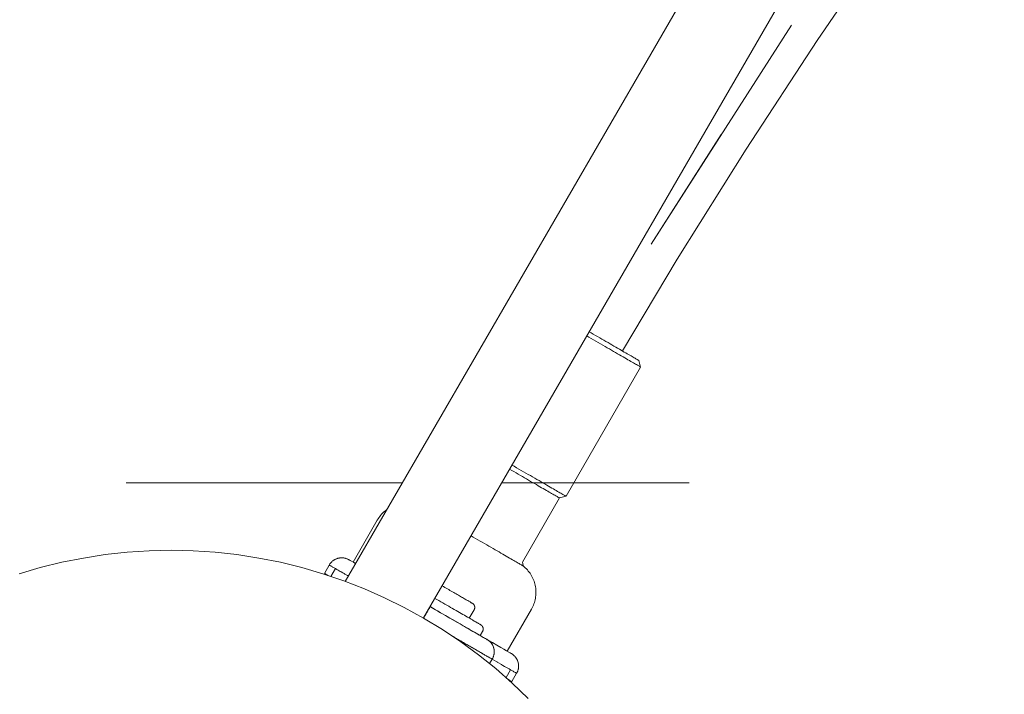
# Model space of a CAD drawing. Units: millimetres. Extents: x -7571 to 7543, y -4469 to 4359.
# Drawn here: x -548 to -343, y -514 to -374 of the extents above; entities that cross this region are included whole.
import ezdxf

# ---------------------------------------------------------------- set-up
doc = ezdxf.new("R2010")
doc.units = ezdxf.units.MM
doc.header["$LTSCALE"] = 50
doc.layers.add('None', color=7, linetype='Continuous', lineweight=5)

msp = doc.modelspace()

# ---------------------------------------------------------------- linework, layer by layer
at = {"layer": 'None', "color": 7, "linetype": 'Continuous', "lineweight": 5, "transparency": 33554687}
for p, q in [((-525.65, -470.38), (-468.21, -470.38)), ((-447.55, -470.38), (-408.57, -470.38)), ((-478.45, -486.86), (-473.42, -478.14)), ((-483.03, -486.93), (-483, -486.9)), ((-482.75, -486.66), (-482.71, -486.63)), ((-482.54, -486.5), (-482.5, -486.48)), ((-482.32, -486.36), (-482.28, -486.34)), ((-482.2, -486.3), (-482.17, -486.28)), ((-482.09, -486.24), (-482.05, -486.22)), ((-481.97, -486.19), (-481.93, -486.17)), ((-481.72, -486.1), (-481.69, -486.09)), ((-481.47, -486.03), (-481.44, -486.02)), ((-481.34, -486), (-481.31, -486)), ((-480.82, -485.96), (-480.8, -485.96)), ((-480.69, -485.96), (-480.67, -485.96)), ((-480.43, -485.98), (-480.41, -485.99)), ((-480.04, -486.06), (-480.03, -486.06)), ((-479.92, -486.1), (-479.91, -486.1)), ((-479.79, -486.14), (-479.79, -486.14)), ((-479.67, -486.19), (-479.67, -486.19)), ((-479.55, -486.24), (-479.55, -486.24)), ((-477.96, -487.14), (-477.93, -487.16)), ((-484.42, -489.19), (-483.42, -487.46)), ((-484.36, -489.22), (-484.34, -489.23)), ((-484.13, -489.36), (-484.12, -489.36)), ((-483.72, -489.59), (-483.71, -489.6)), ((-479.64, -489.64), (-479.43, -489.76)), ((-459.66, -491.94), (-459.66, -491.94)), ((-458.57, -492.56), (-458.57, -492.57)), ((-458.56, -496.03), (-458.55, -496.04)), ((-458.28, -496.2), (-458.17, -496.26)), ((-457.86, -496.44), (-457.78, -496.48)), ((-457.52, -496.64), (-457.4, -496.7)), ((-446.41, -505.36), (-441.37, -496.64)), ((-444.85, -506.41), (-444.86, -506.4)), ((-444.78, -506.49), (-444.77, -506.5)), ((-444.7, -506.58), (-444.69, -506.6)), ((-444.56, -506.78), (-444.54, -506.8)), ((-444.43, -506.99), (-444.41, -507.01)), ((-444.36, -507.13), (-444.37, -507.1)), ((-444.3, -507.24), (-444.31, -507.22)), ((-444.25, -507.36), (-444.26, -507.33)), ((-444.22, -507.45), (-444.21, -507.47)), ((-444.17, -507.59), (-444.18, -507.56)), ((-444.11, -507.84), (-444.11, -507.81)), ((-444.09, -507.94), (-444.09, -507.96)), ((-444.07, -508.09), (-444.07, -508.07)), ((-444.07, -508.85), (-444.06, -508.81)), ((-444.07, -508.87), (-444.07, -508.85)), ((-444.05, -508.22), (-444.06, -508.2)), ((-444.06, -508.72), (-444.05, -508.68)), ((-444.06, -508.74), (-444.06, -508.72)), ((-444.05, -508.35), (-444.05, -508.33)), ((-444.05, -508.59), (-444.05, -508.55)), ((-444.05, -508.61), (-444.05, -508.59)), ((-444.04, -508.48), (-444.04, -508.46)), ((-445.45, -511.69), (-444.45, -509.96))]:
    msp.add_line(p, q, dxfattribs=at)
at = {"layer": 'None', "color": 7, "linetype": 'Continuous', "lineweight": 5, "transparency": 33554687, "flags": 128}
for points in [[(-422.47, -442.97), (-411.07, -423.93), (-396.73, -401.07), (-381.94, -378.49), (-366.74, -356.17), (-351.16, -334.09), (-319.01, -290.58), (-285.73, -247.78), (-251.61, -205.55), (-181.89, -122.09), (-111.99, -38.88), (-77.64, 3.04), (-44.06, 45.41), (-11.51, 88.38), (4.29, 110.14), (19.74, 132.12), (34.79, 154.34), (34.81, 154.38), (49.43, 176.85), (63.59, 199.6), (67.4, 206.03)], [(-480.07, -490.86), (-416.58, -381.3), (-344.66, -257.19), (-416.58, -381.3), (-480.07, -490.86)], [(-463.82, -498.45), (-401.03, -390.09), (-329.12, -266.01), (-401.03, -390.09), (-463.82, -498.45)], [(-401.9, -398.02), (-416.47, -420.8), (-387.3, -375.28), (-387.3, -375.28)], [(-428.98, -439.21), (-429.36, -438.99), (-428.98, -439.21), (-428.53, -439.48), (-428.07, -439.74), (-427.63, -439.99), (-427.18, -440.25), (-426.74, -440.51), (-426.31, -440.76), (-425.88, -441), (-425.45, -441.25), (-425.04, -441.49), (-424.63, -441.72), (-424.24, -441.95), (-423.85, -442.18), (-423.47, -442.39), (-423.1, -442.61), (-422.75, -442.81), (-422.41, -443.01), (-422.08, -443.2), (-421.77, -443.38), (-421.47, -443.55), (-421.19, -443.71), (-420.92, -443.87), (-420.67, -444.01), (-420.43, -444.15), (-420.21, -444.27), (-420.01, -444.39), (-419.83, -444.5), (-419.67, -444.59), (-419.52, -444.68), (-419.39, -444.75), (-419.29, -444.81), (-419.2, -444.86), (-419.13, -444.9), (-419.08, -444.93), (-419.05, -444.95), (-419.04, -444.95), (-418.67, -446.32), (-418.68, -446.31), (-418.72, -446.29), (-418.77, -446.26), (-418.84, -446.22), (-418.94, -446.16), (-419.06, -446.1), (-419.19, -446.02), (-419.35, -445.93), (-419.53, -445.82), (-419.73, -445.71), (-419.94, -445.58), (-420.18, -445.45), (-420.44, -445.3), (-420.71, -445.14), (-421, -444.98), (-421.31, -444.8), (-421.63, -444.61), (-421.97, -444.41), (-422.33, -444.21), (-422.69, -444), (-423.08, -443.78), (-423.47, -443.55), (-423.88, -443.31), (-424.3, -443.07), (-424.73, -442.82), (-425.17, -442.57), (-425.62, -442.31), (-426.08, -442.04), (-426.55, -441.77), (-427.02, -441.5), (-427.49, -441.23), (-427.98, -440.95), (-428.46, -440.67), (-428.95, -440.39), (-429.44, -440.1), (-429.87, -439.86), (-429.44, -440.1), (-428.95, -440.39), (-428.46, -440.67), (-427.98, -440.95), (-427.49, -441.23), (-427.02, -441.5), (-426.55, -441.77), (-426.08, -442.04), (-425.62, -442.31), (-425.17, -442.57), (-424.73, -442.82), (-424.3, -443.07), (-423.88, -443.31), (-423.47, -443.55), (-423.08, -443.78), (-422.69, -444), (-422.33, -444.21), (-421.97, -444.41), (-421.63, -444.61), (-421.31, -444.8), (-421, -444.98), (-420.71, -445.14), (-420.44, -445.3), (-420.18, -445.45), (-419.94, -445.58), (-419.73, -445.71), (-419.53, -445.82), (-419.35, -445.93), (-419.19, -446.02), (-419.06, -446.1), (-418.94, -446.16), (-418.84, -446.22), (-418.77, -446.26), (-418.72, -446.29), (-418.68, -446.31), (-418.67, -446.32), (-434.17, -473.17), (-434.18, -473.16), (-434.22, -473.14), (-434.27, -473.11), (-434.34, -473.07), (-434.44, -473.01), (-434.56, -472.94), (-434.69, -472.86), (-434.85, -472.77), (-435.03, -472.67), (-435.23, -472.56), (-435.44, -472.43), (-435.68, -472.29), (-435.94, -472.15), (-436.21, -471.99), (-436.5, -471.82), (-436.81, -471.64), (-437.13, -471.46), (-437.47, -471.26), (-437.83, -471.06), (-438.19, -470.84), (-438.58, -470.62), (-438.97, -470.39), (-439.38, -470.16), (-439.8, -469.92), (-440.23, -469.67), (-440.67, -469.41), (-441.12, -469.15), (-441.58, -468.89), (-442.05, -468.62), (-442.52, -468.35), (-442.99, -468.07), (-443.48, -467.79), (-443.96, -467.51), (-444.45, -467.23), (-444.94, -466.95), (-445.41, -466.68), (-444.94, -466.95), (-444.45, -467.23), (-443.96, -467.51), (-443.48, -467.79), (-442.99, -468.07), (-442.52, -468.35), (-442.05, -468.62), (-441.58, -468.89), (-441.12, -469.15), (-440.67, -469.41), (-440.23, -469.67), (-439.8, -469.92), (-439.38, -470.16), (-438.97, -470.39), (-438.58, -470.62), (-438.19, -470.84), (-437.83, -471.06), (-437.47, -471.26), (-437.13, -471.46), (-436.81, -471.64), (-436.5, -471.82), (-436.21, -471.99), (-435.94, -472.15), (-435.68, -472.29), (-435.44, -472.43), (-435.23, -472.56), (-435.03, -472.67), (-434.85, -472.77), (-434.69, -472.86), (-434.56, -472.94), (-434.44, -473.01), (-434.34, -473.07), (-434.27, -473.11), (-434.22, -473.14), (-434.18, -473.16), (-434.17, -473.17), (-435.54, -473.53), (-435.55, -473.53), (-435.58, -473.51), (-435.63, -473.48), (-435.7, -473.44), (-435.79, -473.39), (-435.89, -473.33), (-436.02, -473.25), (-436.17, -473.17), (-436.33, -473.07), (-436.51, -472.97), (-436.71, -472.85), (-436.93, -472.73), (-437.17, -472.59), (-437.42, -472.45), (-437.69, -472.29), (-437.97, -472.13), (-438.27, -471.96), (-438.58, -471.77), (-438.91, -471.59), (-439.25, -471.39), (-439.6, -471.18), (-439.97, -470.97), (-440.35, -470.76), (-440.74, -470.53), (-441.13, -470.3), (-441.54, -470.07), (-441.95, -469.83), (-442.38, -469.58), (-442.81, -469.34), (-443.24, -469.08), (-443.68, -468.83), (-444.13, -468.57), (-444.57, -468.31), (-445.03, -468.05), (-445.48, -467.79), (-445.91, -467.54), (-445.48, -467.79), (-445.03, -468.05), (-444.57, -468.31), (-444.13, -468.57), (-443.68, -468.83), (-443.24, -469.08), (-442.81, -469.34), (-442.38, -469.58), (-441.95, -469.83), (-441.54, -470.07), (-441.13, -470.3), (-440.74, -470.53), (-440.35, -470.76), (-439.97, -470.97), (-439.6, -471.18), (-439.25, -471.39), (-438.91, -471.59), (-438.58, -471.77), (-438.27, -471.96), (-437.97, -472.13), (-437.69, -472.29), (-437.42, -472.45), (-437.17, -472.59), (-436.93, -472.73), (-436.71, -472.85), (-436.51, -472.97), (-436.33, -473.07), (-436.17, -473.17), (-436.02, -473.25), (-435.89, -473.33), (-435.79, -473.39), (-435.7, -473.44), (-435.63, -473.48), (-435.58, -473.51), (-435.55, -473.53), (-435.54, -473.53), (-443.23, -486.85)], [(-428.07, -439.74), (-427.63, -439.99), (-427.18, -440.25)], [(-425.88, -441), (-425.45, -441.25), (-425.04, -441.49)], [(-424.24, -441.95), (-423.85, -442.18), (-423.47, -442.39)], [(-419.83, -444.5), (-419.67, -444.59), (-419.52, -444.68), (-419.39, -444.75)], [(-473.42, -478.14), (-473.26, -477.88), (-473.09, -477.63), (-472.91, -477.38), (-472.72, -477.15), (-472.52, -476.92), (-472.32, -476.7), (-472.1, -476.49), (-471.87, -476.29), (-471.63, -476.1), (-471.43, -475.95)], [(-453.93, -481.39), (-453.93, -481.39), (-453.46, -481.66), (-452.99, -481.93), (-452.52, -482.2), (-452.05, -482.47), (-451.59, -482.74), (-451.13, -483.01), (-450.68, -483.27), (-450.23, -483.53), (-449.79, -483.78), (-449.36, -484.03), (-448.93, -484.27), (-448.52, -484.51), (-448.11, -484.75), (-447.72, -484.97), (-447.34, -485.19), (-446.97, -485.41), (-446.62, -485.61), (-446.28, -485.81), (-445.95, -486), (-445.64, -486.18), (-445.34, -486.35), (-445.06, -486.51), (-444.8, -486.66), (-444.56, -486.8), (-444.33, -486.93), (-444.12, -487.05), (-443.93, -487.16), (-443.76, -487.26), (-443.61, -487.35), (-443.47, -487.43), (-443.36, -487.49), (-443.27, -487.54), (-443.2, -487.58), (-443.15, -487.61), (-443.12, -487.63), (-443.11, -487.64)], [(-453.93, -481.39), (-453.93, -481.39), (-453.46, -481.66), (-452.99, -481.93), (-452.52, -482.2), (-452.05, -482.47), (-451.59, -482.74), (-451.13, -483.01), (-450.68, -483.27), (-450.23, -483.53), (-449.79, -483.78), (-449.36, -484.03), (-448.93, -484.27), (-448.52, -484.51), (-448.11, -484.75), (-447.72, -484.97), (-447.34, -485.19), (-446.97, -485.41), (-446.62, -485.61), (-446.28, -485.81), (-445.95, -486), (-445.64, -486.18), (-445.34, -486.35), (-445.06, -486.51), (-444.8, -486.66), (-444.56, -486.8), (-444.33, -486.93), (-444.12, -487.05), (-443.93, -487.16), (-443.76, -487.26), (-443.61, -487.35), (-443.47, -487.43), (-443.36, -487.49), (-443.27, -487.54), (-443.2, -487.58), (-443.15, -487.61), (-443.12, -487.63), (-443.11, -487.64), (-443.18, -487.12), (-443.23, -486.85)], [(-453.93, -481.39), (-453.93, -481.39), (-453.46, -481.66), (-452.99, -481.93), (-452.52, -482.2), (-452.05, -482.47), (-451.59, -482.74), (-451.13, -483.01), (-450.68, -483.27), (-450.23, -483.53), (-449.79, -483.78), (-449.36, -484.03), (-448.93, -484.27), (-448.52, -484.51), (-448.11, -484.75), (-447.72, -484.97), (-447.34, -485.19), (-446.97, -485.41), (-446.62, -485.61), (-446.28, -485.81), (-445.95, -486), (-445.64, -486.18), (-445.34, -486.35), (-445.06, -486.51), (-444.8, -486.66), (-444.56, -486.8), (-444.33, -486.93), (-444.12, -487.05), (-443.93, -487.16), (-443.76, -487.26), (-443.61, -487.35), (-443.47, -487.43), (-443.36, -487.49), (-443.27, -487.54), (-443.2, -487.58), (-443.15, -487.61), (-443.12, -487.63), (-443.11, -487.64), (-442.87, -487.83), (-442.65, -488.03), (-442.43, -488.24), (-442.22, -488.47), (-442.03, -488.7), (-441.84, -488.93), (-441.66, -489.18), (-441.5, -489.43), (-441.34, -489.69), (-441.2, -489.96), (-441.07, -490.23), (-440.95, -490.51), (-440.84, -490.79), (-440.75, -491.08), (-440.66, -491.37), (-440.59, -491.67), (-440.54, -491.96), (-440.49, -492.26), (-440.46, -492.56), (-440.44, -492.87), (-440.44, -493.17), (-440.44, -493.47), (-440.46, -493.77), (-440.5, -494.08), (-440.55, -494.37), (-440.61, -494.67), (-440.68, -494.97), (-440.76, -495.26), (-440.86, -495.54), (-440.97, -495.82), (-441.09, -496.1), (-441.23, -496.37), (-441.37, -496.64)], [(-547.87, -489.26), (-543.47, -487.98), (-539.02, -486.89), (-534.53, -486), (-530, -485.3), (-525.45, -484.8), (-520.87, -484.5), (-516.29, -484.4), (-511.71, -484.5), (-507.14, -484.8), (-502.59, -485.3), (-498.06, -486), (-493.57, -486.89), (-489.12, -487.98), (-484.72, -489.26), (-480.38, -490.74), (-476.11, -492.4), (-471.92, -494.24), (-467.81, -496.27), (-463.79, -498.47), (-459.88, -500.85), (-456.07, -503.39), (-452.37, -506.1), (-448.8, -508.97), (-445.36, -511.99), (-442.05, -515.16)], [(-483.34, -487.5), (-483.35, -487.5), (-483.42, -487.46), (-483.35, -487.35), (-483.28, -487.24), (-483.21, -487.14), (-483.13, -487.04), (-483.04, -486.94), (-482.95, -486.85), (-482.86, -486.76), (-482.77, -486.68), (-482.67, -486.6), (-482.57, -486.52), (-482.46, -486.45), (-482.36, -486.38), (-482.24, -486.32), (-482.13, -486.26), (-482.02, -486.21), (-481.9, -486.16), (-481.78, -486.12), (-481.66, -486.08), (-481.6, -486.06), (-481.53, -486.04), (-481.41, -486.02), (-481.28, -485.99), (-481.16, -485.98), (-481.03, -485.97), (-480.9, -485.96), (-480.78, -485.96), (-480.65, -485.96), (-480.52, -485.97), (-480.4, -485.99), (-480.27, -486.01), (-480.15, -486.04), (-480.02, -486.07), (-479.9, -486.1), (-479.78, -486.14), (-479.66, -486.19), (-479.54, -486.24), (-479.43, -486.3), (-479.32, -486.36), (-479.26, -486.4), (-479.32, -486.36)], [(-483.28, -487.24), (-483.2, -487.13), (-483.28, -487.24), (-483.35, -487.35), (-483.28, -487.24), (-483.35, -487.35), (-483.42, -487.46), (-483.35, -487.35), (-483.28, -487.24), (-483.2, -487.13), (-483.12, -487.03), (-483.03, -486.93), (-483, -486.9)], [(-483.28, -487.24), (-483.2, -487.13), (-483.12, -487.03), (-483.2, -487.13), (-483.12, -487.03), (-483.03, -486.93), (-483.12, -487.03), (-483.03, -486.93), (-483, -486.9)], [(-482.95, -486.84), (-482.94, -486.84), (-482.9, -486.8)], [(-482.95, -486.84), (-482.94, -486.84), (-482.95, -486.84), (-482.94, -486.84), (-482.9, -486.8)], [(-482.94, -486.84), (-482.9, -486.8), (-482.94, -486.84)], [(-482.85, -486.75), (-482.81, -486.72), (-482.85, -486.75)], [(-482.85, -486.76), (-482.85, -486.75), (-482.81, -486.72)], [(-482.85, -486.75), (-482.85, -486.76), (-482.85, -486.75), (-482.81, -486.72)], [(-482.85, -486.76), (-482.85, -486.75), (-482.85, -486.76)], [(-482.76, -486.67), (-482.75, -486.66), (-482.71, -486.63)], [(-482.75, -486.66), (-482.76, -486.67), (-482.75, -486.66), (-482.71, -486.63)], [(-482.76, -486.67), (-482.75, -486.66), (-482.76, -486.67)], [(-482.66, -486.59), (-482.64, -486.58), (-482.61, -486.55)], [(-482.66, -486.59), (-482.64, -486.58), (-482.66, -486.59), (-482.64, -486.58), (-482.61, -486.55)], [(-482.64, -486.58), (-482.61, -486.55), (-482.64, -486.58)], [(-482.55, -486.51), (-482.54, -486.5), (-482.5, -486.48)], [(-482.54, -486.5), (-482.55, -486.51), (-482.54, -486.5), (-482.5, -486.48)], [(-482.55, -486.51), (-482.54, -486.5), (-482.55, -486.51)], [(-482.45, -486.44), (-482.43, -486.43), (-482.39, -486.41)], [(-482.45, -486.44), (-482.43, -486.43), (-482.45, -486.44), (-482.43, -486.43), (-482.39, -486.41)], [(-482.43, -486.43), (-482.39, -486.41), (-482.43, -486.43)], [(-482.34, -486.37), (-482.32, -486.36), (-482.28, -486.34)], [(-482.32, -486.36), (-482.34, -486.37), (-482.32, -486.36), (-482.28, -486.34)], [(-482.34, -486.37), (-482.32, -486.36), (-482.34, -486.37)], [(-482.22, -486.31), (-482.2, -486.3), (-482.17, -486.28)], [(-482.22, -486.31), (-482.2, -486.3), (-482.22, -486.31), (-482.2, -486.3), (-482.17, -486.28)], [(-482.11, -486.25), (-482.09, -486.24), (-482.05, -486.22)], [(-482.11, -486.25), (-482.09, -486.24), (-482.11, -486.25), (-482.09, -486.24), (-482.05, -486.22)], [(-481.99, -486.2), (-481.97, -486.19), (-481.93, -486.17)], [(-481.99, -486.2), (-481.97, -486.19), (-481.99, -486.2), (-481.97, -486.19), (-481.93, -486.17)], [(-481.87, -486.15), (-481.84, -486.14), (-481.81, -486.13)], [(-481.87, -486.15), (-481.84, -486.14), (-481.87, -486.15), (-481.84, -486.14), (-481.81, -486.13)], [(-481.84, -486.14), (-481.81, -486.13), (-481.84, -486.14)], [(-481.75, -486.11), (-481.72, -486.1), (-481.69, -486.09)], [(-481.72, -486.1), (-481.75, -486.11), (-481.72, -486.1), (-481.69, -486.09)], [(-481.75, -486.11), (-481.72, -486.1), (-481.75, -486.11)], [(-481.5, -486.04), (-481.47, -486.03), (-481.44, -486.02)], [(-481.47, -486.03), (-481.5, -486.04), (-481.47, -486.03), (-481.44, -486.02)], [(-481.5, -486.04), (-481.47, -486.03), (-481.5, -486.04)], [(-481.37, -486.01), (-481.34, -486), (-481.31, -486)], [(-481.37, -486.01), (-481.34, -486), (-481.37, -486.01), (-481.34, -486), (-481.31, -486)], [(-481.25, -485.99), (-481.21, -485.98), (-481.18, -485.98)], [(-481.25, -485.99), (-481.21, -485.98), (-481.25, -485.99), (-481.21, -485.98), (-481.18, -485.98)], [(-481.21, -485.98), (-481.18, -485.98), (-481.21, -485.98)], [(-481.12, -485.97), (-481.08, -485.97), (-481.06, -485.97)], [(-481.08, -485.97), (-481.12, -485.97), (-481.08, -485.97), (-481.06, -485.97)], [(-481.12, -485.97), (-481.08, -485.97), (-481.12, -485.97)], [(-481.08, -485.97), (-481.06, -485.97), (-481.08, -485.97)], [(-480.99, -485.96), (-480.95, -485.96), (-480.93, -485.96)], [(-480.95, -485.96), (-480.99, -485.96), (-480.95, -485.96), (-480.93, -485.96)], [(-480.99, -485.96), (-480.95, -485.96), (-480.99, -485.96)], [(-480.95, -485.96), (-480.93, -485.96), (-480.95, -485.96)], [(-480.86, -485.96), (-480.82, -485.96), (-480.8, -485.96)], [(-480.82, -485.96), (-480.86, -485.96), (-480.82, -485.96), (-480.8, -485.96)], [(-480.86, -485.96), (-480.82, -485.96), (-480.86, -485.96)], [(-480.73, -485.96), (-480.69, -485.96), (-480.67, -485.96)], [(-480.73, -485.96), (-480.69, -485.96), (-480.73, -485.96), (-480.69, -485.96), (-480.67, -485.96)], [(-480.6, -485.97), (-480.56, -485.97), (-480.54, -485.97)], [(-480.6, -485.97), (-480.56, -485.97), (-480.6, -485.97), (-480.56, -485.97), (-480.54, -485.97)], [(-480.56, -485.97), (-480.54, -485.97), (-480.56, -485.97)], [(-480.47, -485.98), (-480.43, -485.98), (-480.41, -485.99)], [(-480.43, -485.98), (-480.47, -485.98), (-480.43, -485.98), (-480.41, -485.99)], [(-480.47, -485.98), (-480.43, -485.98), (-480.47, -485.98)], [(-480.34, -486), (-480.3, -486), (-480.28, -486.01)], [(-480.34, -486), (-480.3, -486), (-480.34, -486), (-480.3, -486), (-480.28, -486.01)], [(-480.3, -486), (-480.28, -486.01), (-480.3, -486)], [(-480.22, -486.02), (-480.17, -486.03), (-480.16, -486.03)], [(-480.17, -486.03), (-480.22, -486.02), (-480.17, -486.03), (-480.16, -486.03)], [(-480.22, -486.02), (-480.17, -486.03), (-480.22, -486.02)], [(-480.17, -486.03), (-480.16, -486.03), (-480.17, -486.03)], [(-480.09, -486.05), (-480.04, -486.06), (-480.03, -486.06)], [(-480.04, -486.06), (-480.09, -486.05), (-480.04, -486.06), (-480.03, -486.06)], [(-480.09, -486.05), (-480.04, -486.06), (-480.09, -486.05)], [(-479.96, -486.08), (-479.92, -486.1), (-479.91, -486.1)], [(-479.96, -486.08), (-479.92, -486.1), (-479.96, -486.08), (-479.92, -486.1), (-479.91, -486.1)], [(-479.84, -486.12), (-479.79, -486.14), (-479.79, -486.14)], [(-479.84, -486.12), (-479.79, -486.14), (-479.84, -486.12), (-479.79, -486.14), (-479.79, -486.14)], [(-479.78, -486.15), (-479.67, -486.19), (-479.55, -486.24), (-479.43, -486.3), (-479.32, -486.36)], [(-479.72, -486.17), (-479.67, -486.19), (-479.72, -486.17), (-479.67, -486.19), (-479.67, -486.19)], [(-479.59, -486.22), (-479.55, -486.24), (-479.59, -486.22), (-479.55, -486.24), (-479.55, -486.24)], [(-479.54, -486.24), (-479.43, -486.3), (-479.54, -486.24), (-479.43, -486.3), (-479.32, -486.36), (-479.43, -486.3), (-479.32, -486.36)], [(-479.32, -486.36), (-479.26, -486.4), (-479.07, -486.5), (-478.76, -486.68), (-478.33, -486.93), (-477.93, -487.16)], [(-483.68, -489.62), (-483.7, -489.61), (-484.1, -489.38), (-484.34, -489.24), (-484.42, -489.19), (-483.42, -487.46)], [(-484.42, -489.19), (-484.36, -489.22), (-484.35, -489.23)], [(-483.42, -487.46), (-483.35, -487.35), (-483.42, -487.46)], [(-483.34, -487.5), (-483.34, -487.5), (-483.27, -487.54)], [(-483.27, -487.54), (-483.16, -487.6), (-483.12, -487.63)], [(-483.12, -487.63), (-483.1, -487.64), (-482.99, -487.71)], [(-483.07, -489.82), (-482.14, -488.2), (-483.07, -489.82)], [(-482.99, -487.71), (-482.85, -487.79), (-482.76, -487.84)], [(-482.76, -487.84), (-482.7, -487.87), (-482.56, -487.95)], [(-482.56, -487.95), (-482.41, -488.04), (-482.14, -488.2), (-481.84, -488.37), (-481.71, -488.44)], [(-481.71, -488.44), (-481.58, -488.52), (-481.32, -488.67)], [(-481.32, -488.67), (-481.15, -488.77), (-481.03, -488.84)], [(-481.03, -488.84), (-480.91, -488.9), (-480.56, -489.11)], [(-480.56, -489.11), (-480.33, -489.24), (-480.24, -489.29)], [(-484.21, -489.31), (-484.13, -489.36), (-484.12, -489.36)], [(-484.12, -489.36), (-484.13, -489.36), (-484.12, -489.36)], [(-484.12, -489.36), (-484.13, -489.36), (-484.12, -489.36), (-484.13, -489.36), (-484.12, -489.36), (-484.13, -489.36), (-484.11, -489.37)], [(-484.12, -489.36), (-484.13, -489.36), (-484.12, -489.36)], [(-483.86, -489.51), (-483.72, -489.59), (-483.71, -489.6), (-483.72, -489.59), (-483.71, -489.6), (-483.72, -489.59), (-483.71, -489.6)], [(-480.24, -489.29), (-480.15, -489.34), (-479.64, -489.64)], [(-459.95, -491.77), (-459.93, -491.78), (-459.66, -491.94), (-459.38, -492.1), (-459.11, -492.25), (-458.84, -492.41), (-458.57, -492.56), (-458.31, -492.72), (-458.04, -492.87), (-457.78, -493.02), (-457.53, -493.17), (-457.28, -493.31), (-457.03, -493.45), (-456.79, -493.59), (-456.56, -493.73), (-456.33, -493.86), (-456.11, -493.99), (-455.9, -494.11), (-455.69, -494.23), (-455.49, -494.34), (-455.3, -494.45), (-455.12, -494.56), (-454.95, -494.66), (-454.79, -494.75), (-454.64, -494.84), (-454.49, -494.92), (-454.36, -495), (-454.24, -495.07), (-454.13, -495.13), (-454.03, -495.19), (-453.94, -495.24), (-453.87, -495.28), (-453.8, -495.32), (-453.75, -495.35), (-453.71, -495.37), (-453.68, -495.39), (-453.66, -495.4), (-453.65, -495.41), (-453.65, -495.41), (-453.61, -495.43), (-453.57, -495.46), (-453.54, -495.48), (-453.51, -495.51), (-453.47, -495.54), (-453.44, -495.57), (-453.41, -495.6), (-453.38, -495.63), (-453.36, -495.67), (-453.33, -495.7), (-453.31, -495.74), (-453.29, -495.77), (-453.26, -495.81), (-453.25, -495.85), (-453.23, -495.89), (-453.21, -495.93), (-453.2, -495.97), (-453.19, -496.01), (-453.18, -496.05), (-453.17, -496.1), (-453.16, -496.14), (-453.16, -496.18), (-453.15, -496.23), (-453.15, -496.27), (-453.15, -496.31), (-453.16, -496.35), (-453.16, -496.4), (-453.17, -496.44), (-453.18, -496.48), (-453.19, -496.53), (-453.2, -496.57), (-453.21, -496.61), (-453.23, -496.65), (-453.24, -496.69), (-453.26, -496.73), (-453.28, -496.76), (-453.29, -496.77), (-454.29, -498.5)], [(-458.04, -492.87), (-458.04, -492.87), (-458.04, -492.87)], [(-457.81, -493.01), (-457.78, -493.02), (-457.8, -493.01)], [(-461.45, -494.37), (-461.43, -494.38), (-461.02, -494.62), (-460.6, -494.86), (-460.19, -495.1), (-459.78, -495.33), (-459.37, -495.57), (-458.97, -495.8), (-458.57, -496.03), (-458.17, -496.26), (-457.79, -496.48), (-457.41, -496.7), (-457.03, -496.92), (-456.67, -497.13), (-456.31, -497.33), (-455.97, -497.53), (-455.63, -497.73), (-455.31, -497.91), (-455, -498.09), (-454.7, -498.27), (-454.41, -498.43), (-454.13, -498.59), (-453.87, -498.74), (-453.63, -498.88), (-453.4, -499.02), (-453.18, -499.14), (-452.98, -499.26), (-452.8, -499.36), (-452.63, -499.46), (-452.48, -499.55), (-452.35, -499.62), (-452.23, -499.69), (-452.13, -499.75), (-452.05, -499.79), (-451.99, -499.83), (-451.94, -499.86), (-451.91, -499.87), (-451.9, -499.88), (-451.9, -499.88), (-451.86, -499.9), (-451.83, -499.93), (-451.79, -499.96), (-451.76, -499.98), (-451.73, -500.01), (-451.69, -500.04), (-451.66, -500.07), (-451.64, -500.1), (-451.61, -500.14), (-451.58, -500.17), (-451.56, -500.21), (-451.54, -500.25), (-451.52, -500.28), (-451.5, -500.32), (-451.48, -500.36), (-451.46, -500.4), (-451.45, -500.44), (-451.44, -500.49), (-451.43, -500.53), (-451.42, -500.57), (-451.41, -500.61), (-451.41, -500.66), (-451.41, -500.7), (-451.4, -500.74), (-451.41, -500.78), (-451.41, -500.83), (-451.41, -500.87), (-451.42, -500.91), (-451.43, -500.96), (-451.44, -501), (-451.45, -501.04), (-451.46, -501.08), (-451.48, -501.12), (-451.5, -501.16), (-451.51, -501.2), (-451.53, -501.24), (-451.54, -501.24), (-452.04, -502.11)], [(-454.63, -494.84), (-454.49, -494.92), (-454.63, -494.84), (-454.49, -494.92), (-454.63, -494.84), (-454.49, -494.92), (-454.63, -494.84), (-454.49, -494.92), (-454.63, -494.84), (-454.49, -494.92), (-454.63, -494.84), (-454.49, -494.92), (-454.63, -494.84), (-454.49, -494.92), (-454.63, -494.84)], [(-454.36, -495), (-454.24, -495.07), (-454.36, -495), (-454.24, -495.07), (-454.36, -495), (-454.24, -495.07), (-454.36, -495), (-454.24, -495.07), (-454.36, -495)], [(-454.12, -495.13), (-454.03, -495.19), (-454.12, -495.13)], [(-454.02, -495.19), (-453.94, -495.24), (-454.02, -495.19), (-453.94, -495.24), (-454.02, -495.19), (-453.94, -495.24)], [(-453.86, -495.29), (-453.8, -495.32), (-453.86, -495.29), (-453.8, -495.32)], [(-453.74, -495.35), (-453.71, -495.37), (-453.74, -495.35)], [(-453.68, -495.39), (-453.74, -495.35), (-453.66, -495.4), (-453.74, -495.35), (-453.71, -495.37), (-453.74, -495.35), (-453.66, -495.4)], [(-462.43, -496.11), (-462.46, -496.1), (-462.43, -496.11), (-462.43, -496.11), (-462.44, -496.12), (-462.44, -496.13), (-462.45, -496.15), (-462.47, -496.17), (-462.48, -496.2), (-462.5, -496.23), (-462.52, -496.27), (-462.55, -496.31), (-462.57, -496.35), (-462.6, -496.4), (-462.63, -496.46), (-462.67, -496.52), (-462.7, -496.58), (-462.74, -496.65), (-462.78, -496.72), (-462.83, -496.79), (-462.87, -496.87), (-462.92, -496.95), (-462.97, -497.04), (-463.02, -497.13), (-463.07, -497.22), (-463.13, -497.31), (-463.18, -497.41), (-463.24, -497.51), (-463.3, -497.61), (-463.36, -497.71), (-463.42, -497.82), (-463.48, -497.93), (-463.54, -498.04), (-463.61, -498.15), (-463.67, -498.26), (-463.74, -498.37), (-463.79, -498.47), (-463.74, -498.37), (-463.67, -498.26), (-463.61, -498.15), (-463.54, -498.04), (-463.48, -497.93), (-463.42, -497.82), (-463.36, -497.71), (-463.3, -497.61), (-463.24, -497.51), (-463.18, -497.41), (-463.13, -497.31), (-463.07, -497.22), (-463.02, -497.13), (-462.97, -497.04), (-462.92, -496.95), (-462.87, -496.87), (-462.83, -496.79), (-462.78, -496.72), (-462.74, -496.65), (-462.7, -496.58), (-462.67, -496.52), (-462.63, -496.46), (-462.6, -496.4), (-462.57, -496.35), (-462.55, -496.31), (-462.52, -496.27), (-462.5, -496.23), (-462.48, -496.2), (-462.47, -496.17), (-462.45, -496.15), (-462.44, -496.13), (-462.44, -496.12), (-462.43, -496.11), (-462.43, -496.11), (-461.89, -496.42), (-461.35, -496.74), (-460.81, -497.05), (-460.27, -497.36), (-459.74, -497.66), (-459.21, -497.97), (-458.69, -498.27), (-458.18, -498.57), (-457.67, -498.86), (-457.17, -499.15), (-456.68, -499.43), (-456.21, -499.7), (-455.74, -499.97), (-455.29, -500.23), (-454.85, -500.49), (-454.42, -500.73), (-454.01, -500.97), (-453.62, -501.2), (-453.24, -501.42), (-452.88, -501.63), (-452.54, -501.82), (-452.21, -502.01), (-451.9, -502.19), (-451.62, -502.35), (-451.35, -502.51), (-451.11, -502.65), (-450.88, -502.78), (-450.68, -502.89), (-450.5, -503), (-450.39, -503.06), (-450.29, -503.13), (-450.19, -503.21), (-450.1, -503.29), (-450, -503.37), (-449.91, -503.46), (-449.83, -503.55), (-449.75, -503.64), (-449.67, -503.74), (-449.6, -503.84), (-449.53, -503.95), (-449.47, -504.06), (-449.41, -504.17), (-449.36, -504.29), (-449.31, -504.4), (-449.27, -504.52), (-449.23, -504.64), (-449.19, -504.77), (-449.17, -504.89), (-449.15, -505.02), (-449.13, -505.15), (-449.12, -505.27), (-449.11, -505.4), (-449.11, -505.53), (-449.12, -505.66), (-449.13, -505.79), (-449.15, -505.92), (-449.17, -506.05), (-449.2, -506.17), (-449.23, -506.3), (-449.27, -506.43), (-449.31, -506.55), (-449.36, -506.67), (-449.41, -506.79), (-449.47, -506.91), (-449.53, -507.02), (-449.75, -506.9), (-449.99, -506.75)], [(-449.31, -503.68), (-450.5, -503), (-450.55, -502.97), (-450.73, -502.87), (-450.93, -502.75), (-451.14, -502.63), (-451.38, -502.49), (-451.63, -502.35), (-451.91, -502.19), (-452.19, -502.02), (-452.51, -501.84), (-452.83, -501.65), (-453.17, -501.46), (-453.53, -501.25), (-453.9, -501.04), (-454.29, -500.81), (-454.69, -500.58), (-455.12, -500.33), (-455.55, -500.08), (-455.99, -499.83), (-456.44, -499.57), (-456.89, -499.31), (-457.36, -499.04), (-457.84, -498.76), (-458.35, -498.47), (-458.87, -498.17), (-459.37, -497.88), (-459.87, -497.59), (-460.38, -497.29), (-460.89, -497), (-461.41, -496.7), (-461.93, -496.4), (-462.43, -496.11), (-462.46, -496.1)], [(-452.47, -499.55), (-452.35, -499.62), (-452.47, -499.55), (-452.35, -499.62), (-452.47, -499.55), (-452.35, -499.62), (-452.47, -499.55), (-452.35, -499.62), (-452.47, -499.55), (-452.35, -499.62), (-452.47, -499.55), (-452.35, -499.62), (-452.47, -499.55), (-452.35, -499.62), (-452.47, -499.55), (-452.35, -499.62)], [(-452.22, -499.69), (-452.13, -499.75), (-452.22, -499.69), (-452.13, -499.75)], [(-451.98, -499.84), (-451.94, -499.86), (-451.98, -499.84), (-451.94, -499.86), (-451.98, -499.84), (-451.91, -499.87)], [(-457.65, -502.33), (-457.58, -502.37), (-457.52, -502.41)], [(-457.52, -502.41), (-457.45, -502.45), (-457.22, -502.58)], [(-457.22, -502.58), (-456.99, -502.71), (-456.94, -502.75)], [(-456.94, -502.75), (-456.88, -502.78), (-456.64, -502.92)], [(-456.64, -502.92), (-456.42, -503.05), (-456.36, -503.08)], [(-456.36, -503.08), (-456.31, -503.11), (-456.08, -503.24)], [(-456.08, -503.24), (-455.86, -503.37), (-455.81, -503.4)], [(-455.81, -503.4), (-455.76, -503.43), (-455.53, -503.56)], [(-445.61, -505.82), (-445.58, -505.84), (-445.54, -505.86), (-445.61, -505.82), (-445.79, -505.72), (-446.1, -505.54), (-446.53, -505.29), (-447.08, -504.97), (-447.76, -504.58), (-448.55, -504.12), (-449.47, -503.59), (-450.5, -503), (-450.4, -503.06), (-450.3, -503.13), (-450.2, -503.2), (-450.11, -503.28), (-450.01, -503.36), (-449.93, -503.44), (-449.91, -503.45)], [(-449.88, -503.49), (-449.84, -503.53), (-449.83, -503.55)], [(-455.53, -503.56), (-455.31, -503.69), (-455.27, -503.71)], [(-455.27, -503.71), (-455.22, -503.74), (-454.99, -503.87)], [(-454.99, -503.87), (-454.78, -503.99), (-454.74, -504.02), (-454.7, -504.04), (-454.47, -504.17)], [(-454.47, -504.17), (-454.27, -504.29), (-454.23, -504.31)], [(-454.23, -504.31), (-454.19, -504.33), (-453.97, -504.46)], [(-453.97, -504.46), (-453.77, -504.57), (-453.74, -504.59)], [(-453.74, -504.59), (-453.7, -504.61), (-453.49, -504.74)], [(-453.49, -504.74), (-453.29, -504.85), (-453.27, -504.87)], [(-453.27, -504.87), (-453.24, -504.88), (-453.03, -505)], [(-453.03, -505), (-452.84, -505.11), (-452.81, -505.13)], [(-452.81, -505.13), (-452.79, -505.14), (-452.59, -505.26)], [(-452.59, -505.26), (-452.4, -505.36), (-452.38, -505.38)], [(-452.38, -505.38), (-452.36, -505.39), (-452.16, -505.5)], [(-452.16, -505.5), (-451.99, -505.6), (-451.97, -505.61)], [(-449.8, -503.58), (-449.76, -503.62), (-449.76, -503.63)], [(-449.72, -503.68), (-449.69, -503.72), (-449.68, -503.73)], [(-449.65, -503.78), (-449.62, -503.82), (-449.61, -503.83)], [(-449.58, -503.88), (-449.55, -503.92), (-449.54, -503.93)], [(-449.51, -503.99), (-449.49, -504.02), (-449.48, -504.04)], [(-449.45, -504.09), (-449.43, -504.13), (-449.42, -504.15)], [(-449.39, -504.21), (-449.38, -504.24), (-449.37, -504.26)], [(-449.34, -504.32), (-449.33, -504.35), (-449.32, -504.38)], [(-449.3, -504.44), (-449.28, -504.47), (-449.27, -504.5)], [(-449.26, -504.55), (-449.24, -504.59), (-449.24, -504.62)], [(-449.22, -504.67), (-449.21, -504.71), (-449.2, -504.74)], [(-449.19, -504.8), (-449.18, -504.83), (-449.17, -504.86)], [(-449.16, -504.92), (-449.16, -504.95), (-449.15, -504.98)], [(-449.14, -505.04), (-449.14, -505.07), (-449.13, -505.11)], [(-449.13, -505.17), (-449.12, -505.2), (-449.12, -505.24)], [(-449.12, -505.3), (-449.12, -505.32), (-449.11, -505.36)], [(-449.12, -505.62), (-449.11, -505.57), (-449.11, -505.55)], [(-449.11, -505.49), (-449.11, -505.45), (-449.11, -505.42)], [(-446.1, -505.54), (-445.78, -505.73), (-445.79, -505.72), (-445.78, -505.73), (-445.79, -505.72)], [(-451.97, -505.61), (-451.95, -505.63), (-451.76, -505.73)], [(-451.76, -505.73), (-451.6, -505.83), (-451.58, -505.84)], [(-451.58, -505.84), (-451.57, -505.85), (-451.38, -505.95)], [(-451.38, -505.95), (-451.23, -506.04), (-451.22, -506.05)], [(-451.22, -506.05), (-451.2, -506.06), (-451.03, -506.16)], [(-451.03, -506.16), (-450.88, -506.24), (-450.87, -506.25), (-450.86, -506.25), (-450.7, -506.35)], [(-450.7, -506.35), (-450.56, -506.43), (-450.55, -506.43), (-450.55, -506.44), (-450.39, -506.53)], [(-450.39, -506.53), (-450.27, -506.6), (-450.26, -506.6), (-450.26, -506.6), (-449.99, -506.76), (-449.75, -506.9), (-449.53, -507.02), (-450.07, -507.95)], [(-450.07, -507.95), (-449.53, -507.02), (-448.57, -507.58), (-448.52, -507.6)], [(-449.53, -507.02), (-449.47, -506.91), (-449.41, -506.8), (-449.36, -506.68), (-449.31, -506.56), (-449.27, -506.44), (-449.23, -506.32), (-449.2, -506.2), (-449.17, -506.07), (-449.15, -505.95), (-449.13, -505.82), (-449.13, -505.81)], [(-449.13, -505.75), (-449.12, -505.7), (-449.12, -505.68)], [(-448.52, -507.6), (-448.47, -507.63), (-448.22, -507.78)], [(-445.78, -505.73), (-445.79, -505.72), (-445.78, -505.73)], [(-445.61, -505.82), (-445.58, -505.84), (-445.61, -505.82), (-445.58, -505.84)], [(-445.54, -505.86), (-445.44, -505.92), (-445.33, -505.99), (-445.44, -505.92)], [(-445.54, -505.86), (-445.43, -505.93), (-445.32, -506), (-445.22, -506.08), (-445.13, -506.15)], [(-445.54, -505.86), (-445.44, -505.92), (-445.54, -505.86), (-445.44, -505.92), (-445.33, -505.99), (-445.23, -506.07), (-445.14, -506.14), (-445.04, -506.22), (-444.95, -506.31), (-444.86, -506.4), (-444.85, -506.41), (-444.86, -506.4), (-444.85, -506.41)], [(-445.54, -505.86), (-445.43, -505.93), (-445.33, -506), (-445.23, -506.07), (-445.13, -506.15), (-445.03, -506.23), (-444.94, -506.32), (-444.85, -506.41), (-444.76, -506.51), (-444.68, -506.61), (-444.61, -506.71), (-444.53, -506.81), (-444.47, -506.92), (-444.4, -507.03), (-444.35, -507.15), (-444.29, -507.26), (-444.24, -507.38), (-444.2, -507.5), (-444.16, -507.62), (-444.15, -507.68), (-444.13, -507.74), (-444.1, -507.87), (-444.08, -507.99), (-444.06, -508.12), (-444.05, -508.25), (-444.04, -508.37), (-444.04, -508.5), (-444.05, -508.63), (-444.06, -508.76), (-444.07, -508.88), (-444.09, -509.01), (-444.12, -509.13), (-444.15, -509.26), (-444.19, -509.38), (-444.23, -509.5), (-444.28, -509.62), (-444.33, -509.73), (-444.38, -509.85), (-444.45, -509.96), (-444.51, -509.92), (-444.52, -509.91)], [(-445.44, -505.92), (-445.33, -505.99), (-445.23, -506.07), (-445.33, -505.99)], [(-445.33, -505.99), (-445.23, -506.07), (-445.14, -506.14), (-445.23, -506.07), (-445.14, -506.14), (-445.04, -506.22), (-445.14, -506.14)], [(-445.14, -506.14), (-445.04, -506.22), (-444.95, -506.31), (-445.04, -506.22)], [(-445.12, -506.16), (-445.12, -506.16), (-445.03, -506.23)], [(-445.04, -506.22), (-444.95, -506.31), (-444.86, -506.4), (-444.95, -506.31), (-444.86, -506.4), (-444.85, -506.41)], [(-445.02, -506.24), (-445.02, -506.25), (-444.98, -506.28)], [(-444.93, -506.33), (-444.92, -506.34), (-444.89, -506.37)], [(-444.84, -506.42), (-444.83, -506.43), (-444.8, -506.47)], [(-444.82, -506.45), (-444.78, -506.49), (-444.77, -506.5)], [(-444.82, -506.45), (-444.78, -506.49), (-444.82, -506.45), (-444.78, -506.49), (-444.77, -506.5)], [(-444.75, -506.52), (-444.75, -506.53), (-444.72, -506.57)], [(-444.73, -506.54), (-444.7, -506.58), (-444.69, -506.6)], [(-444.73, -506.54), (-444.7, -506.58), (-444.73, -506.54), (-444.7, -506.58), (-444.69, -506.6)], [(-444.67, -506.62), (-444.66, -506.63), (-444.64, -506.67)], [(-444.66, -506.64), (-444.63, -506.68), (-444.62, -506.7), (-444.63, -506.68), (-444.62, -506.7), (-444.63, -506.68)], [(-444.66, -506.64), (-444.63, -506.68), (-444.66, -506.64), (-444.63, -506.68), (-444.62, -506.7)], [(-444.6, -506.72), (-444.59, -506.74), (-444.56, -506.77)], [(-444.58, -506.74), (-444.56, -506.78), (-444.54, -506.8)], [(-444.58, -506.74), (-444.56, -506.78), (-444.58, -506.74), (-444.56, -506.78), (-444.54, -506.8)], [(-444.52, -506.83), (-444.51, -506.85), (-444.49, -506.88)], [(-444.51, -506.85), (-444.49, -506.89), (-444.48, -506.91), (-444.49, -506.89), (-444.48, -506.91), (-444.49, -506.89)], [(-444.51, -506.85), (-444.49, -506.89), (-444.51, -506.85), (-444.49, -506.89), (-444.48, -506.91)], [(-444.46, -506.94), (-444.45, -506.96), (-444.43, -506.99)], [(-444.45, -506.96), (-444.43, -506.99), (-444.41, -507.01)], [(-444.45, -506.96), (-444.43, -506.99), (-444.45, -506.96), (-444.43, -506.99), (-444.41, -507.01)], [(-444.39, -507.05), (-444.38, -507.07), (-444.37, -507.11)], [(-444.39, -507.07), (-444.37, -507.1), (-444.36, -507.13), (-444.37, -507.1), (-444.36, -507.13)], [(-444.39, -507.07), (-444.37, -507.1), (-444.39, -507.07), (-444.37, -507.1), (-444.36, -507.13)], [(-444.34, -507.17), (-444.32, -507.19), (-444.31, -507.23)], [(-444.33, -507.18), (-444.31, -507.22), (-444.3, -507.24), (-444.31, -507.22), (-444.3, -507.24)], [(-444.33, -507.18), (-444.31, -507.22), (-444.33, -507.18), (-444.31, -507.22), (-444.3, -507.24)], [(-444.28, -507.29), (-444.26, -507.33), (-444.25, -507.36), (-444.26, -507.33), (-444.25, -507.36)], [(-444.28, -507.29), (-444.26, -507.33), (-444.28, -507.29), (-444.26, -507.33), (-444.25, -507.36)], [(-444.28, -507.29), (-444.27, -507.31), (-444.26, -507.34)], [(-444.23, -507.41), (-444.22, -507.45), (-444.21, -507.47)], [(-444.23, -507.41), (-444.22, -507.45), (-444.23, -507.41), (-444.22, -507.45), (-444.21, -507.47)], [(-444.23, -507.41), (-444.22, -507.43), (-444.21, -507.46)], [(-444.19, -507.53), (-444.18, -507.56), (-444.17, -507.59), (-444.18, -507.56), (-444.17, -507.59)], [(-444.19, -507.53), (-444.18, -507.56), (-444.19, -507.53), (-444.18, -507.56), (-444.17, -507.59)], [(-444.19, -507.53), (-444.18, -507.56), (-444.17, -507.59)], [(-448.22, -507.78), (-447.71, -508.07), (-447.62, -508.13)], [(-447.62, -508.13), (-447.53, -508.18), (-447.3, -508.31)], [(-447.3, -508.31), (-446.95, -508.51), (-446.83, -508.58)], [(-446.83, -508.58), (-446.72, -508.65), (-446.54, -508.75)], [(-446.66, -510.84), (-445.73, -509.22), (-446.66, -510.84)], [(-446.54, -508.75), (-446.29, -508.9), (-446.15, -508.97)], [(-446.15, -508.97), (-446.02, -509.05), (-445.73, -509.22), (-445.46, -509.37), (-445.3, -509.47)], [(-445.3, -509.47), (-445.17, -509.54), (-445.11, -509.58)], [(-445.11, -509.58), (-445.02, -509.63), (-444.87, -509.71)], [(-444.45, -509.96), (-444.38, -509.84), (-444.32, -509.73), (-444.27, -509.61), (-444.22, -509.48), (-444.18, -509.36), (-444.15, -509.23), (-444.11, -509.11), (-444.09, -508.98), (-444.08, -508.93)], [(-444.27, -509.61), (-444.32, -509.73), (-444.38, -509.84), (-444.32, -509.73), (-444.38, -509.84), (-444.45, -509.96), (-444.38, -509.84)], [(-444.32, -509.73), (-444.27, -509.61), (-444.22, -509.48), (-444.27, -509.61), (-444.22, -509.48), (-444.18, -509.36)], [(-444.22, -509.48), (-444.18, -509.36), (-444.15, -509.23)], [(-444.18, -509.36), (-444.15, -509.23), (-444.11, -509.11), (-444.15, -509.23), (-444.11, -509.11), (-444.09, -508.98)], [(-444.12, -507.78), (-444.11, -507.81), (-444.11, -507.84), (-444.11, -507.81), (-444.11, -507.84)], [(-444.12, -507.78), (-444.11, -507.81), (-444.11, -507.84)], [(-444.12, -507.78), (-444.11, -507.81), (-444.12, -507.78), (-444.11, -507.81), (-444.11, -507.84)], [(-444.11, -509.11), (-444.09, -508.98), (-444.08, -508.93), (-444.09, -508.98), (-444.08, -508.93)], [(-444.1, -507.9), (-444.09, -507.94), (-444.09, -507.96)], [(-444.1, -507.9), (-444.09, -507.94), (-444.1, -507.9), (-444.09, -507.94), (-444.09, -507.96)], [(-444.07, -508.03), (-444.07, -508.07), (-444.07, -508.09), (-444.07, -508.07), (-444.07, -508.09)], [(-444.07, -508.03), (-444.07, -508.07), (-444.07, -508.09)], [(-444.07, -508.03), (-444.07, -508.07), (-444.07, -508.03), (-444.07, -508.07), (-444.07, -508.09)], [(-444.07, -508.87), (-444.07, -508.85), (-444.07, -508.87), (-444.07, -508.85), (-444.06, -508.81)], [(-444.07, -508.87), (-444.07, -508.85), (-444.06, -508.81)], [(-444.06, -508.16), (-444.06, -508.2), (-444.05, -508.22), (-444.06, -508.2), (-444.05, -508.22)], [(-444.06, -508.16), (-444.06, -508.2), (-444.05, -508.22)], [(-444.06, -508.16), (-444.06, -508.2), (-444.06, -508.16), (-444.06, -508.2), (-444.05, -508.22)], [(-444.06, -508.74), (-444.06, -508.72), (-444.05, -508.68)], [(-444.05, -508.29), (-444.05, -508.33), (-444.05, -508.35), (-444.05, -508.33), (-444.05, -508.35)], [(-444.05, -508.29), (-444.05, -508.33), (-444.05, -508.35)], [(-444.05, -508.29), (-444.05, -508.33), (-444.05, -508.29), (-444.05, -508.33), (-444.05, -508.35)], [(-444.05, -508.61), (-444.05, -508.59), (-444.05, -508.55)], [(-444.04, -508.42), (-444.04, -508.46), (-444.04, -508.48)], [(-444.04, -508.42), (-444.04, -508.46), (-444.04, -508.42), (-444.04, -508.46), (-444.04, -508.48)], [(-446.18, -511.27), (-446.17, -511.27), (-445.77, -511.51), (-445.53, -511.64), (-445.45, -511.69), (-444.45, -509.96)], [(-445.96, -511.39), (-445.8, -511.49), (-445.78, -511.5)], [(-445.8, -511.48), (-445.8, -511.49), (-445.8, -511.48), (-445.8, -511.49), (-445.8, -511.48)], [(-445.62, -511.59), (-445.53, -511.64), (-445.54, -511.64), (-445.53, -511.64), (-445.54, -511.64), (-445.53, -511.64), (-445.53, -511.64)], [(-444.87, -509.71), (-444.77, -509.77), (-444.74, -509.79)], [(-444.74, -509.79), (-444.7, -509.81), (-444.59, -509.88)], [(-444.59, -509.88), (-444.53, -509.91), (-444.52, -509.91)]]:
    msp.add_lwpolyline(points, dxfattribs=at)

doc.saveas('drawing.dxf')
